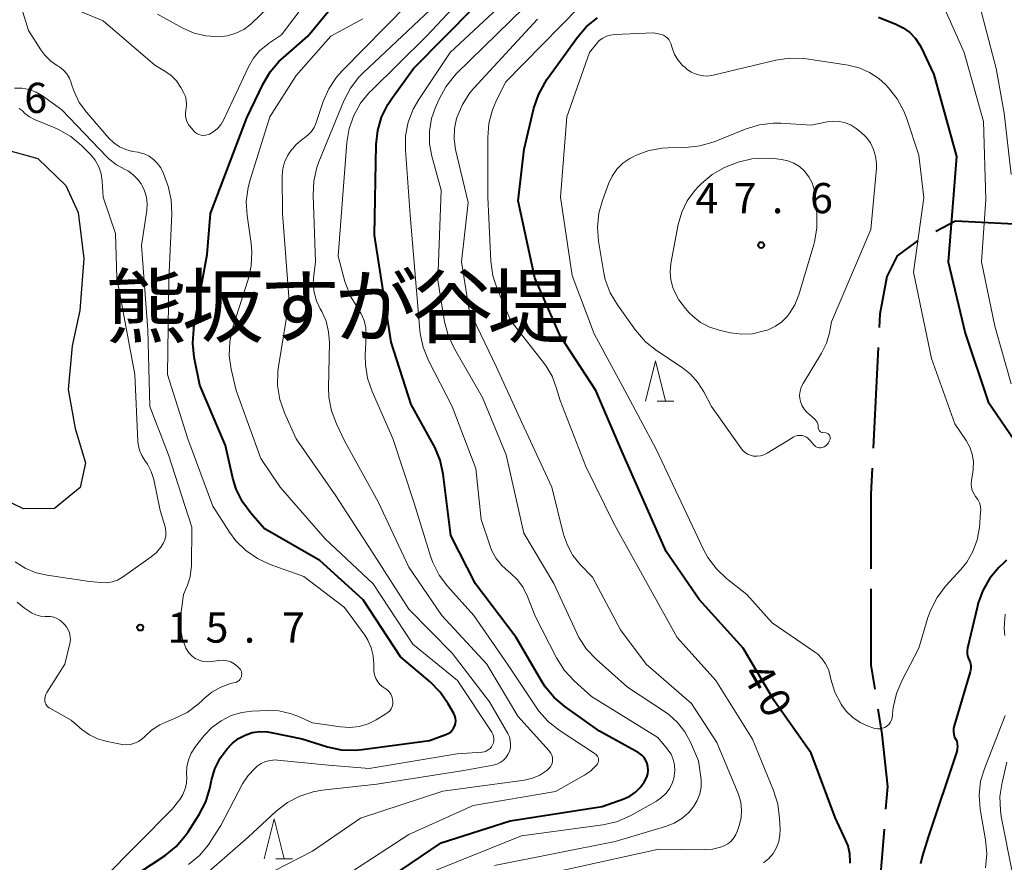
# Model space of a CAD drawing. Units: metres. Extents: x -78000 to -76000, y 33000 to 34501.
# Drawn here: x -77637 to -77515, y 33382 to 33487 of the extents above; entities that cross this region are included whole.
import ezdxf

# ---------------------------------------------------------------- set-up
doc = ezdxf.new("R2010")
doc.units = ezdxf.units.M
for name, color, linetype, lineweight in [('110600_大字・町・丁目界', 7, 'Continuous', 40), ('510100_河川', 7, 'Continuous', 30), ('633200_針葉樹林', 7, 'Continuous', 13), ('710100_等高線(計曲線)', 7, 'Continuous', 40), ('710200_等高線(主曲線)', 7, 'Continuous', 13), ('731200_図化機測定による標高点', 7, 'Continuous', 40), ('815100_(注記)山・島', 7, 'Continuous', 53)]:
    doc.layers.add(name, color=color, linetype=linetype, lineweight=lineweight)
doc.styles.add('Style-Kanji', font='MS Gothic.ttf')
doc.styles.add('Style-WORKING', font='MS Gothic.ttf')

msp = doc.modelspace()

# ---------------------------------------------------------------- linework, layer by layer
at = {"layer": '110600_大字・町・丁目界', "linetype": 'Continuous', "lineweight": 40}
for p, q in [((-77530.669, 33446.338), (-77531.3, 33433.854)), ((-77529.949, 33386.523), (-77530.936, 33374.062))]:
    msp.add_line(p, q, dxfattribs=at)
at = {"layer": '110600_大字・町・丁目界', "linetype": 'Continuous', "lineweight": 40, "flags": 128}
for points in [[(-77511.319, 33461.55), (-77521.06, 33462.03), (-77523.494, 33460.756)], [(-77525.709, 33459.597), (-77525.97, 33459.46), (-77528.32, 33457.75), (-77529.61, 33455.18), (-77530.46, 33450.48), (-77530.543, 33448.835)], [(-77531.426, 33431.357), (-77531.59, 33428.12), (-77531.59, 33418.861)], [(-77531.59, 33416.361), (-77531.59, 33406.88), (-77531.113, 33403.899)], [(-77530.718, 33401.431), (-77530.22, 33398.32), (-77529.53, 33391.81), (-77529.751, 33389.016)]]:
    msp.add_lwpolyline(points, dxfattribs=at)
at = {"layer": '510100_河川', "linetype": 'Continuous', "lineweight": 30, "flags": 128}
msp.add_lwpolyline([(-77639.31, 33470.99), (-77635.13, 33469.83), (-77631.65, 33466.46), (-77630.13, 33463.1), (-77629.42, 33457.41), (-77629.92, 33450.96), (-77630.87, 33446.57), (-77631.34, 33441.14), (-77630.5, 33436.28), (-77629.2, 33432.04), (-77629.87, 33428.94), (-77633.07, 33426.37), (-77636.92, 33426.3), (-77639.46, 33427.56), (-77641.54, 33430.85), (-77644.92, 33436.95), (-77651.4, 33444.35), (-77656.79, 33448.17), (-77661.13, 33450.74)], dxfattribs=at)
at = {"layer": '633200_針葉樹林', "linetype": 'Continuous', "lineweight": 13}
for p, q in [((-77558.142, 33439.68), (-77556.058, 33439.68)), ((-77605.542, 33382.82), (-77603.458, 33382.82))]:
    msp.add_line(p, q, dxfattribs=at)
at = {"layer": '633200_針葉樹林', "linetype": 'Continuous', "lineweight": 13, "flags": 128}
for points in [[(-77559.6, 33439.68), (-77558.35, 33444.68), (-77557.1, 33439.68)], [(-77607, 33382.82), (-77605.75, 33387.82), (-77604.5, 33382.82)]]:
    msp.add_lwpolyline(points, dxfattribs=at)
at = {"layer": '710100_等高線(計曲線)', "linetype": 'Continuous', "lineweight": 40, "flags": 128}
for points, elevation in [([(-77607.53, 33398.65), (-77606.58, 33398.61), (-77606.13, 33398.54), (-77602.26, 33397.74), (-77599.12, 33396.76), (-77597.42, 33396.39), (-77595.68, 33396.32), (-77594.8, 33396.4), (-77586.46, 33397.54), (-77584.4, 33398.27), (-77584.12, 33398.4), (-77583.85, 33398.59), (-77583.63, 33398.81), (-77583.44, 33399.07), (-77583.3, 33399.36), (-77583.22, 33399.66), (-77583.19, 33399.98), (-77583.21, 33400.3), (-77583.29, 33400.61), (-77583.43, 33400.89), (-77584.11, 33402.11), (-77585.1, 33403.55), (-77586.38, 33404.84), (-77590.06, 33407.94), (-77594.69, 33415), (-77600.09, 33419.91), (-77607, 33423.86), (-77608.67, 33425.77), (-77609.7, 33427.18), (-77610.47, 33428.74), (-77610.89, 33430.13), (-77611.81, 33434.19), (-77615, 33441.68), (-77615.68, 33445.15), (-77615.87, 33446.88), (-77615.75, 33448.62), (-77615.72, 33448.86), (-77614.09, 33457.91), (-77613.66, 33463), (-77609.14, 33474.86), (-77607.13, 33479.09), (-77606.24, 33480.59), (-77605.11, 33481.92), (-77604.61, 33482.38), (-77601.55, 33485), (-77593.37, 33495)], 20), ([(-77596.57, 33377), (-77585, 33384.83), (-77576.42, 33387.58), (-77565, 33389.35), (-77562.3, 33390.29), (-77561.54, 33390.63), (-77560.85, 33391.1), (-77560.25, 33391.69), (-77559.76, 33392.36), (-77559.45, 33393), (-77559.32, 33393.41), (-77559.27, 33393.83), (-77559.29, 33394.25), (-77559.38, 33394.66), (-77559.54, 33395.05), (-77559.77, 33395.41), (-77560.06, 33395.72), (-77560.4, 33395.98), (-77560.52, 33396.05), (-77565.3, 33398.7), (-77569.63, 33401.75), (-77570.96, 33402.88), (-77572.08, 33404.22), (-77572.5, 33404.87), (-77575.69, 33410.31), (-77580.73, 33417), (-77583.8, 33423), (-77584.76, 33430.63), (-77585.12, 33432.34), (-77585.78, 33433.95), (-77585.95, 33434.26), (-77588.74, 33439.26), (-77591.21, 33447), (-77593.26, 33460.28), (-77593.06, 33471.57), (-77592.87, 33473.3), (-77592.39, 33474.97), (-77591.63, 33476.54), (-77591.13, 33477.28), (-77588.42, 33481), (-77577, 33492.6)], 30), ([(-77534.16, 33382.29), (-77534.15, 33382.45), (-77534.2, 33383.47), (-77534.42, 33384.46), (-77534.72, 33385.22), (-77536.04, 33387.96), (-77539, 33395.96), (-77543.58, 33402.42), (-77547.45, 33409), (-77552.93, 33415.07), (-77557.03, 33421.01), (-77562.52, 33433.48), (-77565.79, 33441), (-77570.21, 33447.79), (-77573.37, 33455), (-77575.44, 33464.56), (-77574.66, 33471), (-77573.46, 33476.09), (-77572.91, 33477.74), (-77572.08, 33479.28), (-77571.84, 33479.63), (-77568.05, 33484.89), (-77566.91, 33486.21), (-77565.56, 33487.31)], 40), ([(-77530.64, 33487.36), (-77528.48, 33486.52), (-77527.57, 33486.07), (-77526.75, 33485.48), (-77526.05, 33484.74), (-77525.48, 33483.9), (-77525.32, 33483.59), (-77523.74, 33480.26), (-77520.96, 33470.07)], 40), ([(-77520.96, 33470.07), (-77521.98, 33457), (-77519.88, 33448.12), (-77517, 33439.58), (-77512.7, 33433.3)], 40), ([(-77514.74, 33419.93), (-77515.07, 33419.62), (-77515.68, 33419.01), (-77516.8, 33417.68), (-77517.67, 33416.17), (-77518.27, 33414.53), (-77518.34, 33414.23), (-77519.57, 33409.02), (-77519.63, 33408.66), (-77519.62, 33408.29), (-77519.54, 33407.94), (-77519.41, 33407.6), (-77519.38, 33407.54), (-77519.25, 33407.24), (-77519.17, 33406.91), (-77519.15, 33406.58), (-77519.19, 33406.24), (-77519.23, 33406.08), (-77521.25, 33399.34), (-77521.32, 33398.99), (-77521.33, 33398.64), (-77521.28, 33398.29), (-77521.17, 33397.95), (-77521.06, 33397.75), (-77520.92, 33397.45), (-77520.84, 33397.12), (-77520.81, 33396.78), (-77520.84, 33396.45), (-77520.91, 33396.18), (-77524.46, 33385.54), (-77525.18, 33383.27), (-77525.41, 33382.23)], 40), ([(-77622.69, 33381), (-77619.3, 33383.27), (-77617.94, 33384.37), (-77616.8, 33385.68), (-77616.43, 33386.21), (-77615.06, 33388.36), (-77614.26, 33389.91), (-77613.73, 33391.57), (-77613.69, 33391.79), (-77613.53, 33392.6), (-77613.12, 33394.01), (-77612.47, 33395.33), (-77611.6, 33396.52), (-77611.02, 33397.11), (-77610.94, 33397.19), (-77610.2, 33397.77), (-77609.36, 33398.22), (-77608.47, 33398.51), (-77607.53, 33398.65)], 20)]:
    msp.add_lwpolyline(points, dxfattribs=dict(at, elevation=elevation))
at = {"layer": '710200_等高線(主曲線)', "linetype": 'Continuous', "lineweight": 13, "flags": 128}
for points, elevation in [([(-77514.42, 33522.54), (-77517, 33513.22), (-77519.67, 33503), (-77520.33, 33500.84), (-77520.6, 33499.58), (-77520.65, 33498.3), (-77520.48, 33497.03), (-77520.34, 33496.52), (-77518.28, 33489.72), (-77516.01, 33481), (-77515, 33475.44), (-77514.16, 33467.84)], 36), ([(-77620.23, 33487.77), (-77617.09, 33486.02), (-77615.71, 33485.41), (-77614.24, 33485.04), (-77612.61, 33484.93), (-77611.54, 33485.06), (-77610.5, 33485.37), (-77609.54, 33485.85), (-77608.67, 33486.5), (-77608.49, 33486.66), (-77599, 33495.8)], 16), ([(-77570.8, 33391.2), (-77567.18, 33393.22), (-77566.42, 33393.73), (-77565.77, 33394.37), (-77565.64, 33394.52), (-77565.55, 33394.65), (-77565.49, 33394.8), (-77565.45, 33394.96), (-77565.44, 33395.12), (-77565.45, 33395.28), (-77565.5, 33395.44), (-77565.57, 33395.58), (-77565.67, 33395.71), (-77565.78, 33395.83), (-77565.86, 33395.88), (-77570.34, 33398.82), (-77571.71, 33399.9), (-77572.87, 33401.2), (-77573.19, 33401.66), (-77576.73, 33407), (-77580.95, 33413.05), (-77584.21, 33416.69), (-77585.25, 33418.09), (-77586.04, 33419.64), (-77586.32, 33420.42), (-77588.34, 33427), (-77591, 33435.03), (-77593.58, 33440.88), (-77594.14, 33442.53), (-77594.41, 33444.25), (-77594.42, 33445.31), (-77594.32, 33447.89), (-77594.36, 33448.8), (-77594.57, 33449.7), (-77594.92, 33450.54), (-77595.36, 33451.25), (-77596.24, 33452.66), (-77596.86, 33454.2), (-77596.95, 33454.55), (-77597.78, 33457.7), (-77596.71, 33471.82), (-77596.43, 33473.54), (-77595.86, 33475.18), (-77595, 33476.7), (-77593.9, 33478.05), (-77593.75, 33478.2), (-77586.82, 33485), (-77577, 33495.5)], 28), ([(-77631.1, 33488.6), (-77627, 33486.94), (-77620.58, 33481.42), (-77619.32, 33480.68), (-77618.56, 33480.12), (-77617.9, 33479.45), (-77617.36, 33478.66), (-77617, 33478.01), (-77616.79, 33477.54), (-77616.67, 33477.05), (-77616.63, 33476.55), (-77616.68, 33476.04), (-77616.72, 33475.88), (-77616.78, 33475.49), (-77616.78, 33475.09), (-77616.7, 33474.69), (-77616.56, 33474.32), (-77616.35, 33473.97), (-77616.27, 33473.87), (-77615.83, 33473.33), (-77615.62, 33473.11), (-77615.38, 33472.94), (-77615.11, 33472.81), (-77614.83, 33472.73), (-77614.53, 33472.7), (-77614.24, 33472.72), (-77613.95, 33472.79), (-77613.8, 33472.85), (-77613.26, 33473.16), (-77612.78, 33473.55), (-77612.38, 33474.02), (-77612.05, 33474.58), (-77608.93, 33481.22), (-77608.32, 33482.28), (-77607.53, 33483.22), (-77606.58, 33484), (-77606.46, 33484.09), (-77604.82, 33485.18), (-77598.95, 33493)], 18), ([(-77586.63, 33381), (-77575, 33385.7), (-77564.9, 33387.07), (-77563.19, 33387.45), (-77561.59, 33388.12), (-77561.33, 33388.26), (-77558.24, 33390), (-77557.59, 33390.44), (-77557.04, 33390.98), (-77556.58, 33391.61), (-77556.25, 33392.32), (-77556.05, 33393), (-77556.02, 33393.14), (-77555.94, 33393.82), (-77555.99, 33394.51), (-77556.15, 33395.18), (-77556.42, 33395.82), (-77556.8, 33396.39), (-77556.86, 33396.46), (-77558.08, 33397.92), (-77566.31, 33403), (-77568.47, 33404.95), (-77569.65, 33406.23), (-77570.66, 33407.8), (-77573.33, 33413), (-77574.27, 33415.44), (-77574.8, 33416.52), (-77575.51, 33417.5), (-77576.39, 33418.34), (-77576.63, 33418.53), (-77577.47, 33419.27), (-77578.16, 33420.13), (-77578.7, 33421.11), (-77578.91, 33421.66), (-77580.02, 33425), (-77580.68, 33431.32), (-77583.62, 33439), (-77586.58, 33444.75), (-77587.24, 33446.37), (-77587.61, 33448.07), (-77587.65, 33448.49), (-77588.85, 33462.8), (-77589.44, 33470.88), (-77589.41, 33472.63), (-77589.09, 33474.34), (-77588.47, 33475.97), (-77587.78, 33477.17), (-77583.88, 33483), (-77575, 33491.26)], 32), ([(-77578.35, 33382.01), (-77563.37, 33385), (-77557.1, 33386.85), (-77556.05, 33387.26), (-77555.08, 33387.85), (-77554.23, 33388.6), (-77553.7, 33389.23), (-77553.6, 33389.37), (-77553.16, 33390.1), (-77552.85, 33390.9), (-77552.68, 33391.74), (-77552.66, 33392.6), (-77552.7, 33393), (-77553, 33395), (-77554, 33397.33), (-77554.69, 33398.62), (-77555.6, 33399.77), (-77556.7, 33400.75), (-77557.12, 33401.04), (-77561.85, 33404.15), (-77565.73, 33407.62), (-77566.93, 33408.89), (-77567.88, 33410.35), (-77568.14, 33410.88), (-77570.98, 33417.02), (-77574.72, 33423.28), (-77576.92, 33433), (-77579.87, 33440.13), (-77583.35, 33446.17), (-77584.09, 33447.75), (-77584.56, 33449.53), (-77585.42, 33454.72), (-77585, 33465.89), (-77586.16, 33470.11), (-77586.44, 33471.66), (-77586.45, 33473.23), (-77586.19, 33474.78), (-77585.74, 33476.09), (-77585.26, 33477.2), (-77584.43, 33478.73), (-77583.35, 33480.1), (-77583.08, 33480.37), (-77573, 33490.25)], 34), ([(-77570.22, 33439.78), (-77570.68, 33441.39), (-77571.19, 33442.77), (-77571.94, 33444.03), (-77572.16, 33444.32), (-77576.34, 33449.66), (-77578.03, 33453.62), (-77578.57, 33455.27), (-77578.82, 33457.06), (-77579.19, 33465), (-77579.21, 33472.43), (-77579.07, 33474.17), (-77578.62, 33475.86), (-77578.19, 33476.88), (-77577, 33479.29), (-77565.51, 33491)], 38), ([(-77616.46, 33379), (-77609, 33385.53), (-77605.49, 33388.77), (-77604.11, 33389.83), (-77602.57, 33390.64), (-77600.91, 33391.17), (-77599.8, 33391.36), (-77593, 33392.1), (-77582.18, 33393.82), (-77578.51, 33394.49), (-77578.07, 33394.61), (-77577.65, 33394.81), (-77577.28, 33395.07), (-77576.96, 33395.4), (-77576.7, 33395.78), (-77576.51, 33396.19), (-77576.39, 33396.63), (-77576.36, 33397.09), (-77576.4, 33397.55), (-77576.52, 33397.99), (-77576.71, 33398.39), (-77579, 33402.32), (-77583.62, 33408.38), (-77589, 33413.84), (-77593.37, 33420.63), (-77598.07, 33427.93), (-77603, 33435), (-77604.46, 33438.25), (-77605.04, 33439.9), (-77605.32, 33441.62), (-77605.3, 33443.36), (-77605.22, 33443.98), (-77603.88, 33452.12), (-77604.73, 33463), (-77604.74, 33467.72), (-77604.67, 33468.56), (-77604.46, 33469.37), (-77604.11, 33470.14), (-77603.87, 33470.5), (-77603.69, 33470.77), (-77603.02, 33471.56), (-77602.23, 33472.23), (-77601.98, 33472.4), (-77601.51, 33472.76), (-77601.11, 33473.19), (-77600.78, 33473.69), (-77600.57, 33474.19), (-77599.66, 33476.9), (-77598.96, 33478.49), (-77597.99, 33479.94), (-77597.3, 33480.72), (-77589.12, 33489)], 24), ([(-77609, 33379.7), (-77601, 33383.81), (-77595, 33387.87), (-77584.77, 33391.23), (-77574.65, 33392.63), (-77573.66, 33392.86), (-77572.73, 33393.25), (-77571.88, 33393.8), (-77571.72, 33393.93), (-77571.52, 33394.13), (-77571.36, 33394.36), (-77571.24, 33394.61), (-77571.17, 33394.88), (-77571.15, 33395.16), (-77571.17, 33395.44), (-77571.24, 33395.71), (-77571.36, 33395.96), (-77571.52, 33396.19), (-77571.56, 33396.24), (-77575.46, 33400.54), (-77579.33, 33407), (-77584.93, 33413.07), (-77589, 33419.07), (-77592.82, 33427.18), (-77597, 33434.75), (-77598.02, 33436.87), (-77598.63, 33438.48), (-77598.95, 33440.17), (-77599, 33441.36), (-77598.89, 33446.97), (-77598.98, 33448.31), (-77599.3, 33449.61), (-77599.84, 33450.83), (-77599.96, 33451.04), (-77600.03, 33451.16), (-77600.49, 33452.13), (-77600.78, 33453.16), (-77600.89, 33454.22), (-77600.85, 33454.96), (-77600.62, 33457), (-77600.92, 33465.25), (-77600.83, 33467), (-77600.44, 33468.69), (-77600.18, 33469.41), (-77597.07, 33477), (-77596.27, 33478.55), (-77595.22, 33479.94), (-77594.68, 33480.48), (-77585, 33489.61)], 26), ([(-77621.92, 33470.4), (-77622.58, 33470.58), (-77622.66, 33470.6), (-77623.35, 33470.71), (-77624.19, 33470.92), (-77624.98, 33471.28), (-77625.69, 33471.76), (-77626.31, 33472.36), (-77629.09, 33475.57), (-77629.97, 33476.79), (-77630.62, 33478.15), (-77630.85, 33478.81), (-77630.96, 33479.21), (-77631.19, 33479.8), (-77631.51, 33480.33), (-77631.92, 33480.8), (-77632.41, 33481.19), (-77632.66, 33481.34), (-77633.51, 33481.92), (-77634.25, 33482.64), (-77634.74, 33483.3), (-77636.29, 33485.71), (-77637, 33487.98)], 18), ([(-77522.51, 33488.67), (-77519.99, 33483), (-77517.6, 33474.4), (-77517.29, 33464.71), (-77517.85, 33457), (-77516.18, 33449), (-77514.16, 33441.84)], 38), ([(-77583, 33395.89), (-77579.91, 33396.1), (-77579.64, 33396.14), (-77579.38, 33396.23), (-77579.14, 33396.36), (-77578.92, 33396.54), (-77578.74, 33396.74), (-77578.6, 33396.98), (-77578.5, 33397.24), (-77578.45, 33397.51), (-77578.44, 33397.79), (-77578.48, 33398.07), (-77578.57, 33398.33), (-77578.7, 33398.56), (-77582.96, 33405), (-77588.5, 33409.5), (-77593.43, 33417), (-77599.43, 33422.57), (-77605, 33429), (-77607.42, 33432.58), (-77610.49, 33441), (-77611.1, 33443.65), (-77611.33, 33445.36), (-77611.27, 33447.09), (-77610.87, 33448.89), (-77608.98, 33454.8), (-77608.6, 33456.5), (-77608.51, 33458.25), (-77608.61, 33459.28), (-77609.11, 33462.74), (-77609.21, 33464.48), (-77609, 33466.21), (-77608.75, 33467.18), (-77606.28, 33475), (-77603, 33480.14), (-77598.7, 33485), (-77594.72, 33487.16)], 22), ([(-77570.9, 33381.19), (-77557.94, 33384.06), (-77552.3, 33383.97), (-77551.27, 33384.04), (-77550.27, 33384.29), (-77549.81, 33384.47), (-77549.36, 33384.72), (-77548.95, 33385.05), (-77548.61, 33385.44), (-77548.35, 33385.88), (-77548.2, 33386.24), (-77547.94, 33387), (-77547.71, 33387.95), (-77547.65, 33388.92), (-77547.76, 33389.89), (-77548.03, 33390.83), (-77548.08, 33390.95), (-77550.73, 33397.27), (-77553.87, 33402.13), (-77559.52, 33407), (-77562.7, 33411.3), (-77566.18, 33417.82), (-77567.71, 33419.41), (-77568.61, 33420.53), (-77569.31, 33421.78), (-77569.77, 33423.14), (-77571.22, 33429), (-77574.96, 33437.04), (-77578.11, 33443.89), (-77581.5, 33451), (-77582.45, 33457), (-77581.65, 33464.35), (-77583.2, 33470.95), (-77583.39, 33472.24), (-77583.35, 33473.54), (-77583.08, 33474.81), (-77583.02, 33475), (-77582.35, 33476.55), (-77581.43, 33477.97), (-77580.93, 33478.55), (-77573, 33487.13)], 36), ([(-77519.67, 33419.67), (-77520.39, 33418.78), (-77522.3, 33416.69), (-77523.35, 33415.3), (-77524.15, 33413.75), (-77524.49, 33412.81), (-77525.63, 33409), (-77527.75, 33404.96), (-77528.42, 33403.36), (-77528.8, 33401.65), (-77528.88, 33400.79), (-77528.89, 33400.65), (-77528.93, 33400.35), (-77529.02, 33400.06), (-77529.17, 33399.78), (-77529.35, 33399.54), (-77529.58, 33399.34), (-77529.84, 33399.17), (-77530.12, 33399.06), (-77530.42, 33398.99), (-77530.73, 33398.98), (-77531.03, 33399.02), (-77531.22, 33399.07), (-77531.92, 33399.32), (-77532.92, 33399.76), (-77533.83, 33400.38), (-77534.61, 33401.14), (-77535.15, 33401.85), (-77535.28, 33402.06), (-77536.06, 33403.54), (-77536.57, 33405.15), (-77536.66, 33405.58), (-77536.87, 33406.35), (-77537.21, 33407.07), (-77537.67, 33407.73), (-77538.23, 33408.29), (-77538.6, 33408.56), (-77543.86, 33412.14), (-77547, 33415.69), (-77549.51, 33417.67), (-77550.78, 33418.86), (-77551.83, 33420.25), (-77552.38, 33421.26), (-77558.27, 33433.73), (-77562.16, 33441), (-77565.97, 33448.03), (-77568.72, 33455.28), (-77570.16, 33465), (-77569.39, 33475), (-77566.56, 33483), (-77565.7, 33484.08), (-77565.34, 33484.46), (-77564.92, 33484.77), (-77564.44, 33485.01), (-77563.94, 33485.16), (-77563.47, 33485.22), (-77558.56, 33485.44), (-77557.64, 33485.22), (-77557.37, 33485.13)], 42), ([(-77557.37, 33485.13), (-77557.12, 33484.99), (-77556.9, 33484.82), (-77556.71, 33484.61), (-77556.56, 33484.37), (-77556.46, 33484.09), (-77556.3, 33483.56), (-77555.99, 33482.76), (-77555.54, 33482.03), (-77554.98, 33481.39), (-77554.72, 33481.16), (-77554.44, 33480.93), (-77553.9, 33480.55), (-77553.31, 33480.28), (-77552.68, 33480.12), (-77552.03, 33480.06), (-77551.38, 33480.12), (-77551.18, 33480.17), (-77543.41, 33482.02), (-77541.69, 33482.28), (-77539.95, 33482.23), (-77539.6, 33482.19), (-77534.41, 33481.41), (-77533.04, 33481.08), (-77531.76, 33480.52), (-77530.59, 33479.75), (-77529.77, 33479), (-77529.41, 33478.62), (-77528.32, 33477.25), (-77527.49, 33475.72), (-77527.16, 33474.88), (-77525.61, 33470.23), (-77525, 33464.92), (-77526.29, 33455.71), (-77524.03, 33445), (-77521.15, 33436.85), (-77519.75, 33434.8), (-77519.3, 33433.98), (-77518.99, 33433.1), (-77518.84, 33432.18), (-77518.85, 33431.25), (-77518.9, 33430.86), (-77519.09, 33429.83), (-77519.12, 33429.41), (-77519.08, 33428.99), (-77518.98, 33428.58), (-77518.8, 33428.2), (-77518.56, 33427.86), (-77518.29, 33427.47), (-77518.09, 33427.04), (-77517.97, 33426.59), (-77517.93, 33426.12), (-77517.94, 33425.88), (-77518.1, 33424), (-77518.37, 33422.47), (-77518.9, 33421.02), (-77519.67, 33419.67)], 42), ([(-77611, 33404.65), (-77610.6, 33404.74), (-77610.42, 33404.8), (-77610.26, 33404.89), (-77610.12, 33405), (-77609.99, 33405.14), (-77609.89, 33405.3), (-77609.83, 33405.47), (-77609.79, 33405.65), (-77609.78, 33405.83), (-77609.81, 33406.02), (-77609.87, 33406.19), (-77609.95, 33406.36), (-77610, 33406.42), (-77610.33, 33406.78), (-77610.71, 33407.07), (-77611.14, 33407.3), (-77611.6, 33407.44), (-77612.08, 33407.51), (-77612.57, 33407.48), (-77612.62, 33407.48), (-77613.53, 33407.34), (-77614.06, 33407.3), (-77614.58, 33407.36), (-77615.09, 33407.51), (-77615.56, 33407.74), (-77615.98, 33408.05), (-77616.35, 33408.43), (-77616.64, 33408.87), (-77616.71, 33409), (-77617.16, 33410.18), (-77617.4, 33411.41), (-77617.42, 33412.67), (-77617.36, 33413.2), (-77617, 33415.69), (-77616.53, 33416.82), (-77616.2, 33417.86), (-77616.05, 33418.95), (-77616.04, 33419.16), (-77615.97, 33424.03), (-77618.87, 33433), (-77621.21, 33439), (-77621.44, 33448.56), (-77622.22, 33459), (-77621.58, 33463.36), (-77621.53, 33464.19), (-77621.63, 33465.02), (-77621.87, 33465.82), (-77622.17, 33466.44), (-77622.3, 33466.66), (-77622.73, 33467.27), (-77623.26, 33467.8), (-77623.87, 33468.23), (-77624.28, 33468.44), (-77625.35, 33469.03), (-77626.31, 33469.79), (-77626.53, 33470.01), (-77632.12, 33475.88), (-77634.56, 33477.6), (-77635.35, 33478.06), (-77636.21, 33478.38), (-77637.12, 33478.54), (-77638.04, 33478.55)], 16), ([(-77637.96, 33419.74), (-77636.71, 33418.94), (-77635.34, 33418.37), (-77633.98, 33418.06), (-77628.7, 33417.3), (-77627.25, 33417.15), (-77626.56, 33417.14), (-77625.89, 33417.25), (-77625.24, 33417.47), (-77624.6, 33417.84), (-77621.02, 33420.35), (-77620.37, 33420.9), (-77619.82, 33421.55), (-77619.54, 33422), (-77619.35, 33422.44), (-77619.23, 33422.9), (-77619.2, 33423.37), (-77619.25, 33423.85), (-77619.31, 33424.09), (-77619.91, 33426.09), (-77620.72, 33429.97), (-77621.02, 33430.94), (-77621.48, 33431.84), (-77621.81, 33432.32), (-77622.21, 33432.94), (-77622.49, 33433.61), (-77622.65, 33434.33), (-77622.69, 33434.7), (-77623.05, 33443), (-77625.32, 33455), (-77625.49, 33460.51), (-77627, 33465), (-77627.13, 33467), (-77627.27, 33467.92), (-77627.56, 33468.79), (-77628.01, 33469.61), (-77628.59, 33470.33), (-77628.67, 33470.42), (-77629.7, 33471.44), (-77631.03, 33472.56), (-77632.54, 33473.43), (-77633.01, 33473.63), (-77635.52, 33474.65), (-77636.15, 33474.98), (-77636.72, 33475.4), (-77637, 33475.69), (-77637.21, 33475.88), (-77637.45, 33476.03)], 14), ([(-77541.29, 33435.18), (-77544.46, 33433.23), (-77544.87, 33433.03), (-77545.3, 33432.9), (-77545.75, 33432.85), (-77546.18, 33432.87), (-77546.55, 33432.96), (-77546.9, 33433.1), (-77547.22, 33433.31), (-77547.5, 33433.57), (-77547.65, 33433.76), (-77551.4, 33439), (-77552.35, 33440.85), (-77553.08, 33442.02), (-77554, 33443.05), (-77555.03, 33443.86), (-77558.23, 33445.98), (-77559.6, 33447.07), (-77560.85, 33448.51), (-77563.09, 33451.65), (-77563.98, 33453.15), (-77564.59, 33454.78), (-77564.83, 33455.85), (-77565.43, 33459.57), (-77565.56, 33461.3), (-77565.39, 33463.04), (-77564.95, 33464.61), (-77564.19, 33466.69), (-77563.75, 33467.63), (-77563.15, 33468.49), (-77562.41, 33469.23), (-77561.55, 33469.83), (-77561.12, 33470.05), (-77560.82, 33470.19), (-77559.19, 33470.8), (-77557.47, 33471.11), (-77556.76, 33471.15), (-77554.58, 33471.2), (-77552.84, 33471.39), (-77551.08, 33471.91), (-77547.08, 33473.51), (-77545.41, 33474.01), (-77543.68, 33474.22), (-77542.77, 33474.2), (-77539, 33473.98), (-77537, 33474.39), (-77536.24, 33474.48), (-77535.48, 33474.43), (-77534.73, 33474.25), (-77534.03, 33473.95), (-77533.4, 33473.53), (-77532.82, 33473.08), (-77532.17, 33472.46), (-77531.64, 33471.75), (-77531.24, 33470.95), (-77530.99, 33470.1), (-77530.88, 33469.21), (-77530.9, 33468.59), (-77531.61, 33461), (-77536.46, 33449.54), (-77536.73, 33448.18), (-77537.11, 33446.88), (-77537.72, 33445.64), (-77540.02, 33441.86), (-77540.24, 33441.41), (-77540.38, 33440.94), (-77540.44, 33440.44), (-77540.41, 33440), (-77540.31, 33439.53), (-77540.13, 33439.09), (-77539.87, 33438.69), (-77539.54, 33438.32), (-77538.51, 33437.39), (-77538.37, 33437.24), (-77538.25, 33437.06), (-77538.17, 33436.87), (-77538.13, 33436.67), (-77538.12, 33436.46)], 44), ([(-77627, 33380.34), (-77618.44, 33389), (-77617.49, 33390.22), (-77617.1, 33390.85), (-77616.81, 33391.53), (-77616.65, 33392.25), (-77616.62, 33392.99), (-77616.63, 33393.37), (-77616.59, 33394.26), (-77616.4, 33395.14), (-77616.05, 33395.97), (-77615.52, 33396.79), (-77614.44, 33398.14), (-77613.48, 33399.16), (-77612.35, 33400), (-77611.09, 33400.63), (-77609.75, 33401.03), (-77608.53, 33401.18), (-77606.62, 33401.27), (-77605.17, 33401.22), (-77603.75, 33400.91), (-77602.82, 33400.56), (-77601, 33399.74), (-77597.51, 33399.23), (-77596.34, 33399.16), (-77595.17, 33399.29), (-77594.05, 33399.62), (-77593.06, 33400.11), (-77591.85, 33400.83), (-77591.61, 33401.02), (-77591.39, 33401.24), (-77591.22, 33401.49), (-77591.1, 33401.77), (-77591.02, 33402.07), (-77591, 33402.34), (-77591.03, 33402.68), (-77591.11, 33403), (-77591.25, 33403.3), (-77591.44, 33403.57), (-77591.68, 33403.8), (-77591.82, 33403.91), (-77592.2, 33404.17), (-77592.56, 33404.47), (-77592.87, 33404.84), (-77593.11, 33405.25), (-77593.27, 33405.69), (-77593.36, 33406.16), (-77593.37, 33406.46), (-77593.36, 33407), (-77593.43, 33408.04), (-77593.69, 33409.06), (-77594.11, 33410.01), (-77594.5, 33410.62), (-77597, 33414.07), (-77602.08, 33417.92), (-77606.24, 33419.4), (-77607.83, 33420.13), (-77609.26, 33421.12), (-77610.5, 33422.34), (-77611.3, 33423.42), (-77613.36, 33426.64), (-77616.48, 33435), (-77619.02, 33442.98), (-77618.84, 33454.84), (-77618.48, 33462.94), (-77618.56, 33464.68), (-77618.93, 33466.38), (-77619.12, 33466.93), (-77619.52, 33467.97), (-77619.84, 33468.65), (-77620.28, 33469.25), (-77620.74, 33469.71), (-77621.3, 33470.11), (-77621.92, 33470.4)], 18), ([(-77539.3, 33467.56), (-77538.89, 33466.79), (-77538.62, 33465.96), (-77538.52, 33465.3), (-77538.3, 33462.93), (-77538.3, 33461.18), (-77538.59, 33459.46), (-77538.68, 33459.15), (-77540.55, 33452.91), (-77541.05, 33451.66), (-77541.75, 33450.52), (-77542, 33450.2), (-77542.66, 33449.54), (-77543.42, 33449), (-77544.27, 33448.6), (-77544.49, 33448.52), (-77545, 33448.36), (-77546.3, 33448.06), (-77547.63, 33448), (-77549.05, 33448.18), (-77550.42, 33448.5), (-77551.62, 33448.88), (-77552.74, 33449.47), (-77553.73, 33450.25), (-77554.15, 33450.66), (-77554.62, 33451.18), (-77555.45, 33452.27), (-77556.09, 33453.49), (-77556.21, 33453.79), (-77556.46, 33454.74), (-77556.55, 33455.72), (-77556.45, 33456.79), (-77555.53, 33461.61), (-77555.1, 33463.14), (-77554.41, 33464.56), (-77553.48, 33465.85), (-77553, 33466.36), (-77552.63, 33466.73), (-77551.29, 33467.84), (-77549.78, 33468.71), (-77548.83, 33469.09), (-77548.07, 33469.35), (-77546.38, 33469.77), (-77544.64, 33469.88), (-77543.66, 33469.82), (-77542.7, 33469.7), (-77541.9, 33469.54), (-77541.15, 33469.24), (-77540.46, 33468.81), (-77539.84, 33468.25), (-77539.3, 33467.56)], 46), ([(-77544.92, 33382.34), (-77544.28, 33382.87), (-77543.74, 33383.51), (-77543.32, 33384.23), (-77543.03, 33385.01), (-77542.88, 33385.83), (-77542.87, 33386.47), (-77542.93, 33387.91), (-77543.15, 33389.64), (-77543.67, 33391.31), (-77546.31, 33397.69), (-77550.86, 33405), (-77555.66, 33410.34), (-77563.53, 33424.47), (-77567, 33431.58), (-77570.22, 33439.78)], 38), ([(-77538.12, 33436.42), (-77538.12, 33436.32), (-77538.1, 33436.21), (-77538.06, 33436.12), (-77538, 33436.03), (-77537.93, 33435.95), (-77537.85, 33435.88), (-77537.76, 33435.83), (-77537.66, 33435.8), (-77537.58, 33435.78), (-77537.18, 33435.74), (-77537.07, 33435.72), (-77536.97, 33435.68), (-77536.88, 33435.62), (-77536.8, 33435.55), (-77536.73, 33435.47), (-77536.68, 33435.37), (-77536.64, 33435.27), (-77536.63, 33435.16), (-77536.63, 33435.06), (-77536.65, 33434.95), (-77536.67, 33434.88), (-77536.75, 33434.71), (-77536.86, 33434.5), (-77537, 33434.31), (-77537.18, 33434.15), (-77537.38, 33434.03), (-77537.63, 33433.93), (-77537.8, 33433.9), (-77537.97, 33433.89), (-77538.14, 33433.92), (-77538.31, 33433.97), (-77538.46, 33434.06), (-77538.6, 33434.17), (-77538.67, 33434.25), (-77539.17, 33434.83), (-77539.37, 33435.04), (-77539.6, 33435.2), (-77539.86, 33435.32), (-77540.14, 33435.4), (-77540.43, 33435.42), (-77540.71, 33435.4), (-77540.99, 33435.32), (-77541.25, 33435.2)], 44), ([(-77538.12, 33436.46), (-77538.12, 33436.42)], 44), ([(-77541.25, 33435.2), (-77541.29, 33435.18)], 44), ([(-77637.69, 33414.73), (-77636.79, 33413.96), (-77636.3, 33413.64), (-77635.89, 33413.4), (-77635.36, 33413.14), (-77634.79, 33412.99), (-77634.21, 33412.93), (-77633.97, 33412.94), (-77633.56, 33412.93), (-77633.15, 33412.84), (-77632.76, 33412.69), (-77632.4, 33412.47), (-77632.19, 33412.3), (-77631.87, 33412), (-77631.58, 33411.67), (-77631.34, 33411.3), (-77631.18, 33410.9), (-77631.09, 33410.47), (-77631.07, 33410.03), (-77631.14, 33409.57), (-77631.75, 33407), (-77634.01, 33403.49), (-77634.14, 33403.25), (-77634.22, 33402.99), (-77634.26, 33402.71), (-77634.25, 33402.42), (-77634.2, 33402.22), (-77634.12, 33402.03), (-77634.01, 33401.86), (-77633.87, 33401.71), (-77633.7, 33401.58), (-77633.65, 33401.55), (-77631, 33400.07), (-77629.64, 33398.9), (-77628.72, 33398.23), (-77627.69, 33397.73), (-77626.51, 33397.4), (-77624.64, 33397.06), (-77624.12, 33397.01), (-77623.59, 33397.06), (-77623.09, 33397.19), (-77622.62, 33397.41), (-77622.19, 33397.71), (-77621.88, 33398), (-77620.98, 33398.83), (-77619.95, 33399.5), (-77619.22, 33399.83), (-77618.15, 33400.25), (-77616.58, 33401.02), (-77615.18, 33402.05), (-77614.75, 33402.45), (-77614.46, 33402.74), (-77613.48, 33403.55), (-77612.37, 33404.18), (-77611.17, 33404.6), (-77611, 33404.65)], 16), ([(-77514.91, 33413.21), (-77515, 33411.47), (-77514.93, 33410.59)], 38), ([(-77514.91, 33400.64), (-77517.44, 33394.16), (-77517.94, 33392.48)], 38), ([(-77616.38, 33382.15), (-77615.03, 33383.26), (-77613.91, 33384.59), (-77613.57, 33385.1), (-77612.39, 33387), (-77609.67, 33392.14), (-77609, 33393.18), (-77608.17, 33394.08), (-77607.88, 33394.33), (-77607.37, 33394.68), (-77606.81, 33394.93), (-77606.22, 33395.07), (-77605.61, 33395.12), (-77605.32, 33395.1), (-77599, 33394.48), (-77593.93, 33394.07), (-77583, 33395.89)], 22), ([(-77514.68, 33394.83), (-77515.28, 33392.32), (-77515.54, 33390.59), (-77515.49, 33388.85), (-77515.37, 33388.1), (-77513.99, 33381), (-77515, 33369.6), (-77515, 33360.3), (-77514.56, 33357.21)], 36), ([(-77517.94, 33392.48), (-77518.13, 33390.75), (-77518.02, 33389.01), (-77517.97, 33388.75), (-77517.34, 33385.22), (-77517.18, 33383.48), (-77517.33, 33381.74)], 38), ([(-77599.58, 33379), (-77589, 33385.85), (-77581, 33389.48), (-77570.8, 33391.2)], 28)]:
    msp.add_lwpolyline(points, dxfattribs=dict(at, elevation=elevation))
at = {"layer": '731200_図化機測定による標高点', "linetype": 'Continuous', "lineweight": 40}
for centre in [(-77545.22, 33459.07, 47.59), (-77622.4, 33411.56, 15.72)]:
    msp.add_circle(centre, 0.375, dxfattribs=at)

# ---------------------------------------------------------------- texts
at = {"layer": '710100_等高線(計曲線)', "linetype": 'Continuous', "lineweight": 40, "style": 'Style-WORKING'}
for s, p in [('4', (-77547.72, 33405.76, -9.999)), ('0', (-77545.845, 33402.512, -9.999))]:
    msp.add_text(s, height=3.75, rotation=300, dxfattribs=at).set_placement(p)
at = {"layer": '731200_図化機測定による標高点', "linetype": 'Continuous', "lineweight": 40, "style": 'Style-WORKING'}
for s, p in [('6', (-77636.8, 33475.48, -9.999)), ('4', (-77553.39, 33463.03, -9.999)), ('7', (-77548.64, 33463.03, -9.999)), ('6', (-77539.14, 33463.03, -9.999)), ('.', (-77543.89, 33463.03, -9.999)), ('1', (-77619.02, 33409.69, -9.999)), ('5', (-77614.27, 33409.69, -9.999)), ('7', (-77604.77, 33409.69, -9.999)), ('.', (-77609.52, 33409.69, -9.999))]:
    msp.add_text(s, height=3.75, dxfattribs=at).set_placement(p)
at = {"layer": '815100_(注記)山・島', "linetype": 'Continuous', "lineweight": 53, "style": 'Style-Kanji'}
for s, p in [('熊', (-77626.73, 33447.71)), ('坂', (-77617.23, 33447.71)), ('す', (-77607.73, 33447.71)), ('が', (-77598.23, 33447.71)), ('谷', (-77588.73, 33447.71)), ('堤', (-77579.23, 33447.71))]:
    msp.add_text(s, height=7.5, dxfattribs=at).set_placement(p)

doc.saveas('drawing.dxf')
